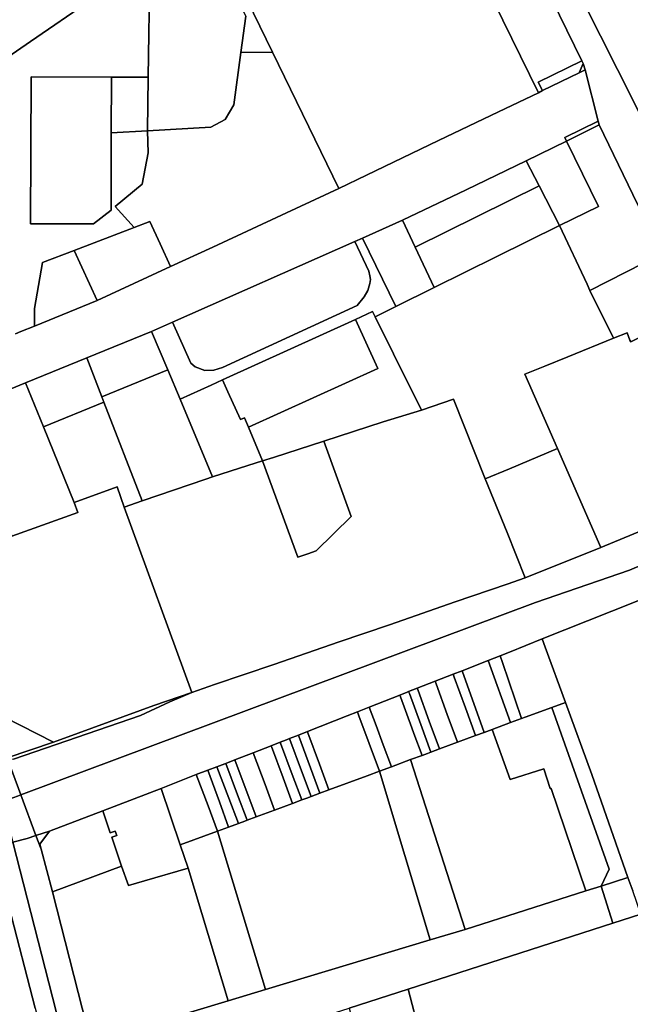
# Model space of a CAD drawing. Units: inches. Extents: x 7494168 to 7500112, y 5786240 to 5791765.
# Drawn here: x 7498961 to 7499188, y 5789101 to 5789467 of the extents above; entities that cross this region are included whole.
import ezdxf

# ---------------------------------------------------------------- set-up
doc = ezdxf.new("R2010")
doc.units = ezdxf.units.IN
doc.header["$MEASUREMENT"] = 0

msp = doc.modelspace()

# ---------------------------------------------------------------- linework, layer by layer
for points in [[(7498942.63, 5789443.58), (7498965.14, 5789459.08), (7498987.53, 5789474.57), (7499004.45, 5789486.29), (7499011.77, 5789490.19), (7499032.62, 5789501.26), (7499036.26, 5789503.24), (7499058.95, 5789515.31), (7499061.71, 5789516.79), (7499079.75, 5789526.4), (7499078.92, 5789528.26), (7499076.49, 5789533.65), (7499100.12, 5789545.44), (7499102.8, 5789540.38), (7499103.54, 5789539.06), (7499109.46, 5789542.21), (7499112.1, 5789543.6), (7499122.2, 5789550.87), (7499129.63, 5789556.21), (7499129.63, 5789556.21), (7499121, 5789576.58), (7499004.16, 5789514.58), (7498968.88, 5789490.51), (7498957.98, 5789483.08)], [(7499156.22, 5789480.38), (7499170.15, 5789451.88), (7499170.66, 5789450.91), (7499171.28, 5789448.5), (7499176.17, 5789429.45), (7499176.54, 5789428.01), (7499189.05, 5789402.22), (7499199.86, 5789380.08), (7499204.41, 5789382.23), (7499214.86, 5789361.28), (7499215.21, 5789360.61), (7499219.46, 5789352.7), (7499224.84, 5789340.75), (7499240.13, 5789309.22), (7499244.6, 5789300.05), (7499245.16, 5789298.9), (7499249.61, 5789288.78), (7499258.66, 5789292.64), (7499251.83, 5789308.42), (7499189.81, 5789435.9), (7499132.3, 5789549.89)], [(7499132.3, 5789549.89), (7499189.81, 5789435.9), (7499251.83, 5789308.42), (7499258.66, 5789292.64), (7499271.16, 5789299.68), (7499268.15, 5789310.6), (7499264.7, 5789308.7), (7499245.64, 5789345.9), (7499233.89, 5789370.06), (7499240.7, 5789374.91), (7499229.43, 5789398.03), (7499223.7, 5789409.74), (7499221.86, 5789413.91), (7499217.12, 5789423.58), (7499207.28, 5789443.83), (7499198.74, 5789461.28), (7499193.18, 5789472.77)], [(7498959.54, 5789350.34), (7498961.54, 5789351.17), (7498966.58, 5789353.24), (7498966.58, 5789359.83), (7498969.6, 5789376.92), (7498981.39, 5789381.39), (7499003.74, 5789389.87), (7499003.74, 5789389.87), (7498996.62, 5789397.76), (7499006.64, 5789405.97), (7499008.88, 5789417.7), (7499008.67, 5789425.85), (7498995.13, 5789425.1), (7498995.09, 5789396.31), (7498988.59, 5789391.25), (7498965.2, 5789391.25), (7498965.39, 5789445.88), (7498995.3, 5789445.82), (7499008.95, 5789445.79), (7499009.49, 5789486.11)], [(7498987.53, 5789474.57), (7498965.14, 5789459.08), (7498942.63, 5789443.58)], [(7499045.19, 5789468.46), (7499043.35, 5789455.02), (7499055.08, 5789455.06), (7499045.65, 5789474.46)], [(7498941.86, 5789323.38), (7498963.33, 5789332.13), (7498986.06, 5789341.38), (7499010.14, 5789351.24), (7499017.95, 5789354.7), (7499085.68, 5789384.7), (7499088.58, 5789385.98), (7499103.47, 5789392.59), (7499127.05, 5789403.85), (7499149.47, 5789414.64), (7499164.39, 5789422.02), (7499163.75, 5789423.32), (7499176.17, 5789429.45), (7499171.28, 5789448.5), (7499169.07, 5789447.35), (7499155.51, 5789440.79), (7499153.94, 5789440), (7499139.09, 5789432.89), (7499116.77, 5789422.19), (7499090.08, 5789409.39), (7499079.71, 5789404.41), (7499060.34, 5789395.31), (7499032.96, 5789382.61), (7499017.24, 5789375.33), (7498989.92, 5789362.79), (7498966.58, 5789353.24), (7498961.54, 5789351.17), (7498959.54, 5789350.34)], [(7498956.51, 5789192.7), (7498961.56, 5789178.91), (7499152.85, 5789250.42), (7499187.85, 5789262.42), (7499249.61, 5789288.78), (7499245.16, 5789298.9), (7499244.6, 5789300.05), (7499241.84, 5789297.53), (7499233.45, 5789294.08), (7499227.37, 5789291.57), (7499209.37, 5789284.17), (7499193.06, 5789277.45), (7499177.18, 5789270.92), (7499149.07, 5789259.64), (7499142.35, 5789257.32), (7499122.99, 5789250.63), (7499098.56, 5789242.17), (7499079.92, 5789235.81), (7499055.57, 5789227.44), (7499033.49, 5789219.93), (7499025.14, 5789216.93), (7499016.9, 5789213.46), (7499006.1, 5789208.44), (7498958.85, 5789192.23)], [(7499249.61, 5789288.78), (7499187.85, 5789262.42), (7499152.85, 5789250.42), (7498961.56, 5789178.91), (7498967.18, 5789163.77), (7498972.19, 5789165.37), (7498992.01, 5789172.95), (7499013.71, 5789181.27), (7499026.75, 5789186.5), (7499031.13, 5789188.1), (7499034.46, 5789189.32), (7499037.4, 5789190.41), (7499037.78, 5789190.56), (7499041.16, 5789191.88), (7499047.98, 5789194.55), (7499054.61, 5789197.15), (7499058.02, 5789198.48), (7499060.36, 5789199.39), (7499061.44, 5789199.82), (7499064.78, 5789201.13), (7499068.09, 5789202.44), (7499082.92, 5789208.29), (7499086.67, 5789209.77), (7499091.03, 5789211.49), (7499102.42, 5789215.99), (7499105.13, 5789217.06), (7499105.72, 5789217.29), (7499108.92, 5789218.54), (7499115.57, 5789221.15), (7499122.27, 5789223.78), (7499125.59, 5789225.08), (7499135.27, 5789228.87), (7499139.73, 5789230.62), (7499143.23, 5789231.99), (7499155.34, 5789236.95), (7499172.25, 5789243.6), (7499199.95, 5789254.61)], [(7499199.95, 5789254.61), (7499172.25, 5789243.6), (7499155.34, 5789236.95), (7499155.34, 5789236.95), (7499156.48, 5789233.82), (7499164.05, 5789213.3), (7499173.79, 5789186.47), (7499187.23, 5789148.21), (7499189.01, 5789143.2)], [(7498966.9, 5789099.6), (7498957.11, 5789137.54), (7498952.13, 5789157.23), (7498949.48, 5789158.71), (7498896.72, 5789144.78), (7498899, 5789136.15), (7498898.34, 5789135.89), (7498901.44, 5789124.16), (7498902.64, 5789124.42), (7498908.73, 5789099.68)]]:
    msp.add_lwpolyline(points)
for points in [[(7499045.65, 5789474.46), (7499055.08, 5789455.06), (7499079.71, 5789404.41), (7499090.08, 5789409.39), (7499116.77, 5789422.19), (7499139.09, 5789432.89), (7499153.94, 5789440), (7499137.44, 5789473.81), (7499126.75, 5789495.76), (7499081.7, 5789478.96), (7499077.02, 5789489.7), (7499074.69, 5789488.57), (7499057.24, 5789480.08), (7499045.65, 5789474.46)], [(7499009.49, 5789486.11), (7499008.95, 5789445.79), (7499008.67, 5789425.85), (7499032.21, 5789427.16), (7499037.48, 5789430), (7499040.68, 5789435.54), (7499043.35, 5789455.02), (7499045.19, 5789468.46), (7499036.73, 5789486.13), (7499009.49, 5789486.11)], [(7499137.44, 5789473.81), (7499153.94, 5789440), (7499155.51, 5789440.79), (7499153.93, 5789443.95), (7499170.15, 5789451.88), (7499156.22, 5789480.38), (7499143.29, 5789475.84), (7499137.44, 5789473.81)], [(7499079.71, 5789404.41), (7499055.08, 5789455.06), (7499043.35, 5789455.02), (7499040.68, 5789435.54), (7499037.48, 5789430), (7499032.21, 5789427.16), (7499008.67, 5789425.85), (7499008.88, 5789417.7), (7499006.64, 5789405.97), (7498996.62, 5789397.76), (7499003.74, 5789389.87), (7499009.51, 5789392.06), (7499013.32, 5789383.8), (7499017.24, 5789375.33), (7499032.96, 5789382.61), (7499060.34, 5789395.31), (7499079.71, 5789404.41)], [(7499153.93, 5789443.95), (7499155.51, 5789440.79), (7499169.07, 5789447.35), (7499170.66, 5789450.91), (7499170.15, 5789451.88), (7499153.93, 5789443.95)], [(7499169.07, 5789447.35), (7499171.28, 5789448.5), (7499170.66, 5789450.91), (7499169.07, 5789447.35)], [(7498965.39, 5789445.88), (7498965.2, 5789391.25), (7498988.59, 5789391.25), (7498995.09, 5789396.31), (7498995.13, 5789425.1), (7498995.3, 5789445.82), (7498965.39, 5789445.88)], [(7498995.3, 5789445.82), (7498995.13, 5789425.1), (7499008.67, 5789425.85), (7499008.95, 5789445.79), (7498995.3, 5789445.82)], [(7499164.39, 5789422.02), (7499176.25, 5789397.76), (7499161.84, 5789390.62), (7499172.06, 5789368.78), (7499173.13, 5789366.52), (7499199.86, 5789380.08), (7499189.05, 5789402.22), (7499176.54, 5789428.01), (7499164.39, 5789422.02)], [(7499164.39, 5789422.02), (7499176.54, 5789428.01), (7499176.17, 5789429.45), (7499163.75, 5789423.32), (7499164.39, 5789422.02)], [(7499149.47, 5789414.64), (7499154.28, 5789405.41), (7499161.84, 5789390.62), (7499176.25, 5789397.76), (7499164.39, 5789422.02), (7499149.47, 5789414.64)], [(7499103.47, 5789392.59), (7499108.16, 5789382.55), (7499131.41, 5789394.15), (7499154.28, 5789405.41), (7499149.47, 5789414.64), (7499127.05, 5789403.85), (7499103.47, 5789392.59)], [(7499108.16, 5789382.55), (7499115.24, 5789367.63), (7499138.23, 5789378.92), (7499161.84, 5789390.62), (7499154.28, 5789405.41), (7499131.41, 5789394.15), (7499108.16, 5789382.55)], [(7498981.39, 5789381.39), (7498989.92, 5789362.79), (7499017.24, 5789375.33), (7499013.32, 5789383.8), (7499009.51, 5789392.06), (7499003.74, 5789389.87), (7498981.39, 5789381.39)], [(7499103.47, 5789392.59), (7499088.58, 5789385.98), (7499100.98, 5789360.57), (7499115.24, 5789367.63), (7499108.16, 5789382.55), (7499103.47, 5789392.59)], [(7499100.98, 5789360.57), (7499093.23, 5789356.73), (7499100.12, 5789342.89), (7499110.52, 5789321.97), (7499122.42, 5789326.06), (7499134.2, 5789296.38), (7499143.16, 5789300.2), (7499161.09, 5789307.69), (7499148.95, 5789335.36), (7499156.36, 5789338.36), (7499164.86, 5789341.8), (7499181.84, 5789348.7), (7499173.13, 5789366.52), (7499172.06, 5789368.78), (7499161.84, 5789390.62), (7499138.23, 5789378.92), (7499115.24, 5789367.63), (7499100.98, 5789360.57)], [(7499010.14, 5789351.24), (7499016.17, 5789336.9), (7499020.73, 5789326.03), (7499032.27, 5789331.28), (7499036.55, 5789333.23), (7499085.94, 5789355.72), (7499092.29, 5789358.61), (7499093.23, 5789356.73), (7499100.98, 5789360.57), (7499088.58, 5789385.98), (7499085.68, 5789384.7), (7499090.9, 5789373.63), (7499091.34, 5789371.89), (7499091.5, 5789370.57), (7499091.31, 5789369.04), (7499090.51, 5789366.5), (7499089.22, 5789364.08), (7499086.63, 5789360.88), (7499036.54, 5789337.85), (7499033.31, 5789336.81), (7499029.98, 5789336.71), (7499026.35, 5789338.07), (7499024.75, 5789339.4), (7499017.95, 5789354.7), (7499010.14, 5789351.24)], [(7499017.95, 5789354.7), (7499024.75, 5789339.4), (7499026.35, 5789338.07), (7499029.98, 5789336.71), (7499033.31, 5789336.81), (7499036.54, 5789337.85), (7499086.63, 5789360.88), (7499089.22, 5789364.08), (7499090.51, 5789366.5), (7499091.31, 5789369.04), (7499091.5, 5789370.57), (7499091.34, 5789371.89), (7499090.9, 5789373.63), (7499085.68, 5789384.7), (7499017.95, 5789354.7)], [(7498966.58, 5789353.24), (7498989.92, 5789362.79), (7498981.39, 5789381.39), (7498969.6, 5789376.92), (7498966.58, 5789359.83), (7498966.58, 5789353.24)], [(7499173.13, 5789366.52), (7499181.84, 5789348.7), (7499186.98, 5789350.66), (7499187.98, 5789347.98), (7499188.3, 5789347.4), (7499215.21, 5789360.61), (7499214.86, 5789361.28), (7499204.41, 5789382.23), (7499199.86, 5789380.08), (7499173.13, 5789366.52)], [(7499085.94, 5789355.72), (7499094.25, 5789337.46), (7499046.14, 5789315.6), (7499051.37, 5789303.09), (7499055.45, 5789304.42), (7499074.17, 5789310.4), (7499096.2, 5789317.57), (7499110.52, 5789321.97), (7499100.12, 5789342.89), (7499093.23, 5789356.73), (7499092.29, 5789358.61), (7499085.94, 5789355.72)], [(7499148.95, 5789335.36), (7499161.09, 5789307.69), (7499177.18, 5789270.92), (7499193.06, 5789277.45), (7499209.37, 5789284.17), (7499227.37, 5789291.57), (7499233.45, 5789294.08), (7499240.13, 5789309.22), (7499224.84, 5789340.75), (7499219.46, 5789352.7), (7499215.21, 5789360.61), (7499188.3, 5789347.4), (7499187.98, 5789347.98), (7499186.98, 5789350.66), (7499181.84, 5789348.7), (7499164.86, 5789341.8), (7499156.36, 5789338.36), (7499148.95, 5789335.36)], [(7499036.55, 5789333.23), (7499038.55, 5789328.79), (7499043.2, 5789318.51), (7499044.65, 5789319.17), (7499046.14, 5789315.6), (7499094.25, 5789337.46), (7499085.94, 5789355.72), (7499036.55, 5789333.23)], [(7499016.17, 5789336.9), (7499010.14, 5789351.24), (7498986.06, 5789341.38), (7498991.65, 5789326.98), (7499016.17, 5789336.9)], [(7498963.33, 5789332.13), (7498969.93, 5789315.82), (7498992.43, 5789324.98), (7498991.65, 5789326.98), (7498986.06, 5789341.38), (7498963.33, 5789332.13)], [(7498991.65, 5789326.98), (7498992.43, 5789324.98), (7499006.72, 5789288.19), (7499030.27, 5789296.29), (7499032.84, 5789297.21), (7499020.73, 5789326.03), (7499016.17, 5789336.9), (7498991.65, 5789326.98)], [(7499046.14, 5789315.6), (7499044.65, 5789319.17), (7499043.2, 5789318.51), (7499038.55, 5789328.79), (7499036.55, 5789333.23), (7499032.27, 5789331.28), (7499020.73, 5789326.03), (7499032.84, 5789297.21), (7499045.89, 5789301.35), (7499051.37, 5789303.09), (7499046.14, 5789315.6)], [(7498920.92, 5789315.17), (7498931.07, 5789283.96), (7498931.4, 5789282.94), (7498935.1, 5789270.92), (7498937.42, 5789271.75), (7498956.73, 5789278.74), (7498956.9, 5789278.82), (7498958.26, 5789275.08), (7498982.71, 5789283.92), (7498981.34, 5789287.67), (7498969.93, 5789315.82), (7498963.33, 5789332.13), (7498941.86, 5789323.38), (7498922.29, 5789315.71), (7498920.92, 5789315.17)], [(7498999.98, 5789285.91), (7499025.14, 5789216.93), (7499033.49, 5789219.93), (7499055.57, 5789227.44), (7499079.92, 5789235.81), (7499098.56, 5789242.17), (7499122.99, 5789250.63), (7499142.35, 5789257.32), (7499149.07, 5789259.64), (7499142.29, 5789276.47), (7499134.2, 5789296.38), (7499122.42, 5789326.06), (7499110.52, 5789321.97), (7499096.2, 5789317.57), (7499074.17, 5789310.4), (7499084.41, 5789282.42), (7499071.3, 5789269.67), (7499068.29, 5789268.54), (7499064.55, 5789267.3), (7499051.37, 5789303.09), (7499045.89, 5789301.35), (7499032.84, 5789297.21), (7499030.27, 5789296.29), (7499006.72, 5789288.19), (7498999.98, 5789285.91)], [(7498981.34, 5789287.67), (7498997.33, 5789293.46), (7498999.98, 5789285.91), (7499006.72, 5789288.19), (7498992.43, 5789324.98), (7498969.93, 5789315.82), (7498981.34, 5789287.67)], [(7499051.37, 5789303.09), (7499064.55, 5789267.3), (7499068.29, 5789268.54), (7499071.3, 5789269.67), (7499084.41, 5789282.42), (7499074.17, 5789310.4), (7499055.45, 5789304.42), (7499051.37, 5789303.09)], [(7499134.2, 5789296.38), (7499142.29, 5789276.47), (7499149.07, 5789259.64), (7499177.18, 5789270.92), (7499161.09, 5789307.69), (7499143.16, 5789300.2), (7499134.2, 5789296.38)], [(7498937.42, 5789271.75), (7498941.07, 5789258.97), (7498946.8, 5789238.69), (7498952.2, 5789219.64), (7498955.54, 5789207.83), (7498973.72, 5789198.55), (7498982.92, 5789201.83), (7499010.94, 5789212.09), (7499025.14, 5789216.93), (7498999.98, 5789285.91), (7498997.33, 5789293.46), (7498981.34, 5789287.67), (7498982.71, 5789283.92), (7498958.26, 5789275.08), (7498956.9, 5789278.82), (7498956.73, 5789278.74), (7498937.42, 5789271.75)], [(7498931.07, 5789283.96), (7498938.26, 5789257.95), (7498939.39, 5789253.94), (7498956.13, 5789193.52), (7498956.51, 5789192.7), (7498973.72, 5789198.55), (7498955.54, 5789207.83), (7498952.2, 5789219.64), (7498946.8, 5789238.69), (7498941.07, 5789258.97), (7498937.42, 5789271.75), (7498935.1, 5789270.92), (7498931.4, 5789282.94), (7498931.07, 5789283.96)], [(7499139.73, 5789230.62), (7499140.58, 5789228.12), (7499147.68, 5789207.3), (7499149.08, 5789207.82), (7499158.9, 5789211.41), (7499164.05, 5789213.3), (7499156.48, 5789233.82), (7499155.34, 5789236.95), (7499143.23, 5789231.99), (7499139.73, 5789230.62)], [(7499135.27, 5789228.87), (7499143.57, 5789205.78), (7499147.68, 5789207.3), (7499140.58, 5789228.12), (7499139.73, 5789230.62), (7499135.27, 5789228.87)], [(7499125.59, 5789225.08), (7499133.83, 5789202.16), (7499136.74, 5789203.24), (7499143.57, 5789205.78), (7499135.27, 5789228.87), (7499125.59, 5789225.08)], [(7499115.57, 5789221.15), (7499115.92, 5789220.18), (7499120.08, 5789208.77), (7499123.85, 5789198.45), (7499130.59, 5789200.96), (7499126.84, 5789211.27), (7499122.69, 5789222.64), (7499122.27, 5789223.78), (7499115.57, 5789221.15)], [(7499122.27, 5789223.78), (7499122.69, 5789222.64), (7499126.84, 5789211.27), (7499130.59, 5789200.96), (7499133.83, 5789202.16), (7499125.59, 5789225.08), (7499122.27, 5789223.78)], [(7499108.92, 5789218.54), (7499109.21, 5789217.75), (7499113.39, 5789206.28), (7499117.17, 5789195.97), (7499123.85, 5789198.45), (7499120.08, 5789208.77), (7499115.92, 5789220.18), (7499115.57, 5789221.15), (7499108.92, 5789218.54)], [(7498956.51, 5789192.7), (7498958.85, 5789192.23), (7499006.1, 5789208.44), (7499016.9, 5789213.46), (7499025.14, 5789216.93), (7499010.94, 5789212.09), (7498982.92, 5789201.83), (7498973.72, 5789198.55), (7498956.51, 5789192.7)], [(7499091.03, 5789211.49), (7499093.59, 5789204.68), (7499096.3, 5789197.48), (7499099.36, 5789189.36), (7499106.47, 5789192), (7499110.73, 5789193.58), (7499107.66, 5789201.74), (7499106.89, 5789203.86), (7499102.65, 5789215.37), (7499102.42, 5789215.99), (7499091.03, 5789211.49)], [(7499102.42, 5789215.99), (7499102.65, 5789215.37), (7499106.89, 5789203.86), (7499107.66, 5789201.74), (7499110.73, 5789193.58), (7499112.71, 5789194.32), (7499114.02, 5789194.8), (7499110.22, 5789205.1), (7499105.98, 5789216.58), (7499105.72, 5789217.29), (7499105.13, 5789217.06), (7499102.42, 5789215.99)], [(7499105.72, 5789217.29), (7499105.98, 5789216.58), (7499110.22, 5789205.1), (7499114.02, 5789194.8), (7499117.17, 5789195.97), (7499113.39, 5789206.28), (7499109.21, 5789217.75), (7499108.92, 5789218.54), (7499105.72, 5789217.29)], [(7499158.9, 5789211.41), (7499180.32, 5789151.24), (7499177.23, 5789145), (7499187.23, 5789148.21), (7499173.79, 5789186.47), (7499164.05, 5789213.3), (7499158.9, 5789211.41)], [(7499068.09, 5789202.44), (7499068.27, 5789201.94), (7499072.61, 5789190.29), (7499076.1, 5789180.77), (7499090.28, 5789186), (7499094.88, 5789187.7), (7499087.23, 5789208.27), (7499086.67, 5789209.77), (7499082.92, 5789208.29), (7499068.09, 5789202.44)], [(7499086.67, 5789209.77), (7499087.23, 5789208.27), (7499094.88, 5789187.7), (7499099.36, 5789189.36), (7499096.3, 5789197.48), (7499093.59, 5789204.68), (7499091.03, 5789211.49), (7499086.67, 5789209.77)], [(7499136.74, 5789203.24), (7499143.4, 5789184.66), (7499155.94, 5789188.64), (7499158.37, 5789181.25), (7499158.69, 5789181.3), (7499171.59, 5789143.19), (7499177.23, 5789145), (7499180.32, 5789151.24), (7499158.9, 5789211.41), (7499149.08, 5789207.82), (7499147.68, 5789207.3), (7499143.57, 5789205.78), (7499136.74, 5789203.24)], [(7499061.44, 5789199.82), (7499061.58, 5789199.45), (7499065.94, 5789187.79), (7499069.48, 5789178.33), (7499072.74, 5789179.53), (7499069.22, 5789189.02), (7499064.94, 5789200.7), (7499064.78, 5789201.13), (7499061.44, 5789199.82)], [(7499064.78, 5789201.13), (7499064.94, 5789200.7), (7499069.22, 5789189.02), (7499072.74, 5789179.53), (7499076.1, 5789180.77), (7499072.61, 5789190.29), (7499068.27, 5789201.94), (7499068.09, 5789202.44), (7499064.78, 5789201.13)], [(7499136.74, 5789203.24), (7499133.83, 5789202.16), (7499130.59, 5789200.96), (7499123.85, 5789198.45), (7499117.17, 5789195.97), (7499114.02, 5789194.8), (7499112.71, 5789194.32), (7499110.73, 5789193.58), (7499106.47, 5789192), (7499126.74, 5789128.88), (7499171.59, 5789143.19), (7499158.69, 5789181.3), (7499158.37, 5789181.25), (7499155.94, 5789188.64), (7499143.4, 5789184.66), (7499136.74, 5789203.24)], [(7499047.98, 5789194.55), (7499052.39, 5789182.71), (7499055.9, 5789173.27), (7499062.56, 5789175.75), (7499059.05, 5789185.21), (7499054.71, 5789196.89), (7499054.61, 5789197.15), (7499047.98, 5789194.55)], [(7499054.61, 5789197.15), (7499054.71, 5789196.89), (7499059.05, 5789185.21), (7499062.56, 5789175.75), (7499066, 5789177.03), (7499062.48, 5789186.49), (7499058.14, 5789198.17), (7499058.02, 5789198.48), (7499054.61, 5789197.15)], [(7499058.02, 5789198.48), (7499058.14, 5789198.17), (7499062.48, 5789186.49), (7499066, 5789177.03), (7499067.9, 5789177.74), (7499069.48, 5789178.33), (7499065.94, 5789187.79), (7499061.58, 5789199.45), (7499061.44, 5789199.82), (7499060.36, 5789199.39), (7499058.02, 5789198.48)], [(7499041.16, 5789191.88), (7499049.04, 5789170.71), (7499055.9, 5789173.27), (7499052.39, 5789182.71), (7499047.98, 5789194.55), (7499041.16, 5789191.88)], [(7498944.95, 5789188.71), (7498948.17, 5789174.61), (7498949.06, 5789174.85), (7498954.86, 5789176.4), (7498960.26, 5789178.42), (7498961.56, 5789178.91), (7498956.51, 5789192.7), (7498944.95, 5789188.71)], [(7499034.46, 5789189.32), (7499038.88, 5789177.65), (7499042.43, 5789168.26), (7499044.82, 5789169.14), (7499045.68, 5789169.46), (7499042.15, 5789178.88), (7499037.78, 5789190.56), (7499037.4, 5789190.41), (7499034.46, 5789189.32)], [(7499037.78, 5789190.56), (7499042.15, 5789178.88), (7499045.68, 5789169.46), (7499049.04, 5789170.71), (7499041.16, 5789191.88), (7499037.78, 5789190.56)], [(7499094.88, 5789187.7), (7499113.78, 5789124.98), (7499126.74, 5789128.88), (7499106.47, 5789192), (7499099.36, 5789189.36), (7499094.88, 5789187.7)], [(7499013.71, 5789181.27), (7499020.84, 5789160.28), (7499034.7, 5789165.4), (7499031.17, 5789174.77), (7499026.75, 5789186.5), (7499013.71, 5789181.27)], [(7499026.75, 5789186.5), (7499031.17, 5789174.77), (7499034.7, 5789165.4), (7499038.77, 5789166.91), (7499035.45, 5789176.37), (7499031.13, 5789188.1), (7499026.75, 5789186.5)], [(7499034.46, 5789189.32), (7499031.13, 5789188.1), (7499035.45, 5789176.37), (7499038.77, 5789166.91), (7499042.43, 5789168.26), (7499038.88, 5789177.65), (7499034.46, 5789189.32)], [(7499094.88, 5789187.7), (7499090.28, 5789186), (7499076.1, 5789180.77), (7499072.74, 5789179.53), (7499069.48, 5789178.33), (7499067.9, 5789177.74), (7499066, 5789177.03), (7499062.56, 5789175.75), (7499055.9, 5789173.27), (7499049.04, 5789170.71), (7499045.68, 5789169.46), (7499044.82, 5789169.14), (7499042.43, 5789168.26), (7499038.77, 5789166.91), (7499034.7, 5789165.4), (7499052.45, 5789106.49), (7499113.78, 5789124.98), (7499094.88, 5789187.7)], [(7498961.56, 5789178.91), (7498960.26, 5789178.42), (7498954.86, 5789176.4), (7498956.59, 5789169.27), (7498958.61, 5789161.34), (7498963.85, 5789162.71), (7498967.18, 5789163.77), (7498961.56, 5789178.91)], [(7498992.01, 5789172.95), (7498994.78, 5789164.74), (7498996.68, 5789165.37), (7498997.22, 5789163.79), (7498995.33, 5789163.16), (7498999, 5789152.45), (7499001.52, 5789145.18), (7499007.57, 5789147), (7499023.71, 5789151.68), (7499020.84, 5789160.28), (7499013.71, 5789181.27), (7498992.01, 5789172.95)], [(7498972.19, 5789165.37), (7498968.62, 5789160.59), (7498969.11, 5789158.71), (7498973.28, 5789142.8), (7498999, 5789152.45), (7498995.33, 5789163.16), (7498997.22, 5789163.79), (7498996.68, 5789165.37), (7498994.78, 5789164.74), (7498992.01, 5789172.95), (7498972.19, 5789165.37)], [(7498967.18, 5789163.77), (7498969.11, 5789158.71), (7498968.62, 5789160.59), (7498972.19, 5789165.37), (7498967.18, 5789163.77)], [(7499020.84, 5789160.28), (7499023.71, 5789151.68), (7499038.58, 5789102.32), (7499052.45, 5789106.49), (7499034.7, 5789165.4), (7499020.84, 5789160.28)], [(7498951.65, 5789159.34), (7498952.13, 5789157.23), (7498957.11, 5789137.54), (7498966.9, 5789099.6), (7498972.04, 5789079.83), (7498978.67, 5789082.87), (7498958.61, 5789161.34), (7498951.65, 5789159.34)], [(7498967.18, 5789163.77), (7498963.85, 5789162.71), (7498958.61, 5789161.34), (7498978.67, 5789082.87), (7498987.55, 5789086.94), (7498973.28, 5789142.8), (7498969.11, 5789158.71), (7498967.18, 5789163.77)], [(7498973.28, 5789142.8), (7498987.55, 5789086.94), (7499038.58, 5789102.32), (7499023.71, 5789151.68), (7499007.57, 5789147), (7499001.52, 5789145.18), (7498999, 5789152.45), (7498973.28, 5789142.8)], [(7499177.23, 5789145), (7499181.67, 5789131.23), (7499192.08, 5789134.58), (7499189.01, 5789143.2), (7499187.23, 5789148.21), (7499177.23, 5789145)], [(7498987.55, 5789086.94), (7498988.48, 5789083.62), (7498989.74, 5789078.56), (7498990.55, 5789075.22), (7498991.09, 5789072.22), (7499069.1, 5789094.96), (7499083.56, 5789099.61), (7499105.57, 5789106.7), (7499181.67, 5789131.23), (7499177.23, 5789145), (7499171.59, 5789143.19), (7499126.74, 5789128.88), (7499113.78, 5789124.98), (7499052.45, 5789106.49), (7499038.58, 5789102.32), (7498987.55, 5789086.94)], [(7499105.57, 5789106.7), (7499109.93, 5789090.03), (7499142.61, 5789095.81), (7499146.09, 5789085.16), (7499193.59, 5789097.6), (7499196.48, 5789089.08), (7499207.19, 5789092.91), (7499193.96, 5789130.01), (7499192.08, 5789134.58), (7499181.67, 5789131.23), (7499105.57, 5789106.7)], [(7499083.56, 5789099.61), (7499106.66, 5789010.93), (7499137.06, 5789018.89), (7499137.91, 5789014.22), (7499160.75, 5789019.62), (7499164.96, 5789003.57), (7499165.73, 5789003.78), (7499165.93, 5789003), (7499205.04, 5789013.24), (7499210.88, 5788990.93), (7499240.81, 5788998.76), (7499228.46, 5789032.29), (7499228.19, 5789032.77), (7499221.22, 5789052.74), (7499219.41, 5789057.98), (7499211.46, 5789080.93), (7499207.19, 5789092.91), (7499196.48, 5789089.08), (7499193.59, 5789097.6), (7499146.09, 5789085.16), (7499142.61, 5789095.81), (7499109.93, 5789090.03), (7499105.57, 5789106.7), (7499083.56, 5789099.61)]]:
    msp.add_lwpolyline(points, close=True)

doc.saveas('drawing.dxf')
